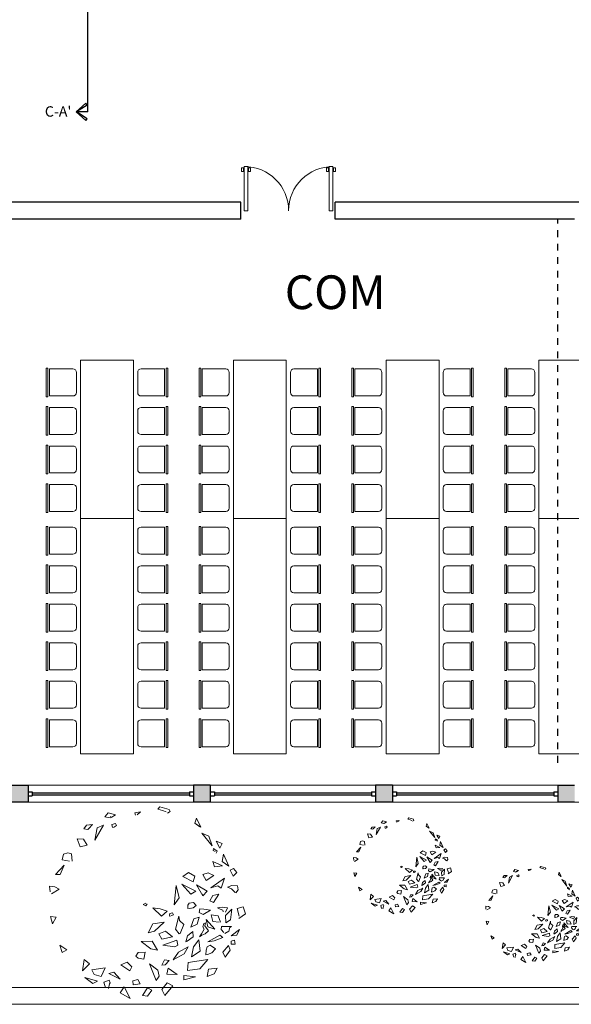
# Model space of a CAD drawing. Extents: x 798 to 1031, y 610 to 792.
# Drawn here: x 841 to 849, y 633 to 648 of the extents above; entities that cross this region are included whole.
import ezdxf

# ---------------------------------------------------------------- set-up
doc = ezdxf.new("R2010")
doc.units = 0
doc.header["$LTSCALE"] = 9
doc.header["$MEASUREMENT"] = 0
doc.linetypes.add('HIDDEN', pattern=[0.375, 0.25, -0.125])
doc.linetypes.add('PHANTOM2', pattern=[31.75, 15.875, -3.175, 3.175, -3.175, 3.175, -3.175])
doc.layers.get('0').update_dxf_attribs({"linetype": 'CONTINUOUS'})
for name, color, linetype, lineweight in [('06', 2, 'CONTINUOUS', 30), ('ACHURADO', 4, 'CONTINUOUS', 0), ('COTAS', 7, 'CONTINUOUS', 0), ('MUEBLES', 6, 'CONTINUOUS', 0), ('MUROS1', 7, 'CONTINUOUS', 30), ('MUROS2', 2, 'CONTINUOUS', 9), ('PUERTA', 2, 'CONTINUOUS', 0)]:
    doc.layers.add(name, color=color, linetype=linetype, lineweight=lineweight)
for name, color, linetype in [('AMPLIACION', 150, 'CONTINUOUS'), ('PROYECCION', 6, 'HIDDEN'), ('TEXTO2', 2, 'CONTINUOUS'), ('VIDRIOS', 1, 'CONTINUOUS')]:
    doc.layers.add(name, color=color, linetype=linetype)
doc.styles.add('SWIS721', font='swissel.ttf')

# ---------------------------------------------------------------- blocks, each defined once
blk = doc.blocks.new('1ARPLN019')
for p, q in [((-0.1843, 0.4544), (-0.1995, 0.4347)), ((-0.1475, 0.4455), (-0.1843, 0.4544)), ((-0.1692, 0.4308), (-0.1475, 0.4455)), ((-0.0234, 0.4594), (-0.0519, 0.4551)), ((-0.0519, 0.4551), (-0.0488, 0.4429)), ((-0.0399, 0.4455), (-0.0234, 0.4594)), ((0.0723, 0.4844), (0.062, 0.4734)), ((0.062, 0.4734), (0.0854, 0.4655)), ((0.1184, 0.4719), (0.0723, 0.4844)), ((0.0854, 0.4655), (0.1032, 0.4598)), ((0.1032, 0.4598), (0.1032, 0.4598)), ((0.1091, 0.4537), (0.1225, 0.4605)), ((0.1225, 0.4605), (0.1184, 0.4719)), ((-0.2903, 0.3943), (-0.3037, 0.375)), ((-0.2611, 0.3964), (-0.2903, 0.3943)), ((-0.2796, 0.3775), (-0.2611, 0.3964)), ((-0.249, 0.3192), (-0.2067, 0.3939)), ((-0.2067, 0.3939), (-0.2387, 0.3803)), ((-0.1995, 0.4347), (-0.1737, 0.4297)), ((-0.1737, 0.4297), (-0.1716, 0.4372)), ((-0.1737, 0.4297), (-0.1737, 0.4297)), ((-0.1472, 0.4015), (-0.1651, 0.3968)), ((-0.1651, 0.3968), (-0.162, 0.3821)), ((-0.1568, 0.3814), (-0.1417, 0.3914)), ((-0.1417, 0.3914), (-0.1472, 0.4015)), ((0.2522, 0.4283), (0.2453, 0.404)), ((0.2453, 0.404), (0.2687, 0.3854)), ((0.2453, 0.404), (0.2742, 0.3839)), ((0.2742, 0.3839), (0.2522, 0.4283)), ((-0.3037, 0.375), (-0.2844, 0.3728)), ((-0.2844, 0.3728), (-0.2796, 0.3775)), ((-0.2387, 0.3803), (-0.249, 0.3192)), ((0.2687, 0.3854), (0.2687, 0.3854)), ((0.2787, 0.3542), (0.3131, 0.3385)), ((0.3303, 0.2909), (0.2787, 0.3542)), ((-0.3223, 0.2866), (-0.3364, 0.3263)), ((-0.3364, 0.3263), (-0.3051, 0.3245)), ((-0.2875, 0.2949), (-0.3223, 0.2866)), ((-0.3051, 0.3245), (-0.2875, 0.2949)), ((0.3131, 0.3385), (0.3303, 0.2909)), ((0.3502, 0.3138), (0.3802, 0.3027)), ((0.3688, 0.2798), (0.3502, 0.3138)), ((0.3802, 0.3027), (0.3688, 0.2798)), ((-0.4045, 0.2509), (-0.411, 0.2226)), ((-0.3835, 0.2573), (-0.4045, 0.2509)), ((-0.3643, 0.2523), (-0.3835, 0.2573)), ((-0.3618, 0.2162), (-0.3643, 0.2523)), ((0.3368, 0.2788), (0.3348, 0.2684)), ((0.3348, 0.2684), (0.3447, 0.2627)), ((0.355, 0.2648), (0.3368, 0.2788)), ((0.3447, 0.2627), (0.3447, 0.2627)), ((0.3492, 0.2548), (0.355, 0.2648)), ((0.3864, 0.2501), (0.3795, 0.2133)), ((0.4118, 0.1911), (0.3864, 0.2501)), ((-0.4018, 0.1951), (-0.443, 0.1496)), ((-0.42, 0.1503), (-0.4018, 0.1951)), ((-0.411, 0.2226), (-0.3739, 0.2151)), ((-0.3739, 0.2151), (-0.3739, 0.2151)), ((0.3808, 0.1922), (0.3341, 0.2144)), ((0.3341, 0.2144), (0.342, 0.1879)), ((0.3795, 0.2133), (0.4118, 0.1911)), ((-0.443, 0.1496), (-0.42, 0.1503)), ((0.2126, 0.1593), (0.1848, 0.1403)), ((0.2439, 0.1421), (0.2126, 0.1593)), ((0.31, 0.1571), (0.2842, 0.1493)), ((0.2842, 0.1493), (0.301, 0.1192)), ((0.3389, 0.145), (0.31, 0.1571)), ((0.342, 0.1879), (0.3808, 0.1922)), ((0.4349, 0.1797), (0.4194, 0.1704)), ((0.4194, 0.1704), (0.4345, 0.1421)), ((0.4345, 0.1421), (0.4524, 0.1596)), ((0.4524, 0.1596), (0.4349, 0.1797)), ((0.2488, 0.067), (0.181, 0.1013)), ((0.181, 0.1013), (0.2254, 0.0527)), ((0.1848, 0.1403), (0.2367, 0.1135)), ((0.2367, 0.1135), (0.2439, 0.1421)), ((0.3052, 0.0666), (0.2522, 0.0988)), ((0.2522, 0.0988), (0.2838, 0.0434)), ((0.301, 0.1192), (0.3389, 0.145)), ((0.3231, 0.0845), (0.3912, 0.1314)), ((0.3912, 0.1314), (0.3753, 0.0824)), ((-0.4465, 0.0892), (-0.473, 0.0917)), ((-0.473, 0.0917), (-0.4709, 0.0631)), ((-0.4709, 0.0631), (-0.4709, 0.0631)), ((-0.463, 0.0545), (-0.4262, 0.0763)), ((-0.4262, 0.0763), (-0.4465, 0.0892)), ((0.1524, 0.0949), (0.1425, -0.001)), ((0.1669, 0.0341), (0.1524, 0.0949)), ((0.2254, 0.0527), (0.2488, 0.067)), ((0.2838, 0.0434), (0.2807, 0.0541)), ((0.2838, 0.0434), (0.3052, 0.0666)), ((0.3585, 0.0931), (0.3231, 0.0845)), ((0.3626, 0.053), (0.3334, 0.0459)), ((0.3368, 0.0119), (0.3626, 0.053)), ((0.3753, 0.0824), (0.3585, 0.0931)), ((0.4266, 0.096), (0.406, 0.0867)), ((0.406, 0.0867), (0.4252, 0.0788)), ((0.4252, 0.0788), (0.4445, 0.0602)), ((0.4552, 0.0938), (0.4266, 0.096)), ((0.4445, 0.0602), (0.4445, 0.0602)), ((0.4479, 0.0584), (0.4586, 0.0738)), ((0.4586, 0.0738), (0.4552, 0.0938)), ((0.0018, 0.0073), (-0.0099, 0.0012)), ((-0.0099, 0.0012), (0.0021, -0.0056)), ((0.0021, -0.0056), (0.009, 0.004)), ((0.1425, -0.001), (0.1669, 0.0341)), ((0.2164, 0.0083), (0.2106, -0.0013)), ((0.2377, 0.0108), (0.2164, 0.0083)), ((0.2505, -0.0042), (0.2377, 0.0108)), ((0.3334, 0.0459), (0.3189, 0.0191)), ((0.3189, 0.0191), (0.3368, 0.0119)), ((0.0375, -0.0156), (0.0792, -0.0564)), ((0.0737, -0.0203), (0.0375, -0.0156)), ((0.1081, -0.0314), (0.0737, -0.0203)), ((0.0792, -0.0564), (0.1081, -0.0314)), ((0.1204, -0.0432), (0.1187, -0.0507)), ((0.1349, -0.0407), (0.1204, -0.0432)), ((0.1394, -0.0493), (0.1349, -0.0407)), ((0.2106, -0.0013), (0.2102, -0.0192)), ((0.2102, -0.0192), (0.2216, -0.0167)), ((0.2205, -0.0185), (0.2371, -0.0146)), ((0.2216, -0.0167), (0.2216, -0.0167)), ((0.2371, -0.0146), (0.2505, -0.0042)), ((0.2697, -0.0199), (0.266, -0.0375)), ((0.266, -0.0375), (0.2852, -0.0485)), ((0.2887, -0.0214), (0.2697, -0.0199)), ((0.2852, -0.0485), (0.322, -0.0271)), ((0.322, -0.0271), (0.2887, -0.0214)), ((0.3791, -0.0117), (0.3568, -0.0156)), ((0.3568, -0.0156), (0.3692, -0.0221)), ((0.3692, -0.0221), (0.3822, -0.0274)), ((0.4053, -0.0146), (0.3791, -0.0117)), ((0.3822, -0.0274), (0.3839, -0.0339)), ((0.3839, -0.0339), (0.385, -0.0342)), ((0.3956, -0.0364), (0.4053, -0.0146)), ((0.4269, -0.021), (0.3967, -0.0536)), ((0.4211, -0.075), (0.4269, -0.021)), ((0.484, -0.0096), (0.4534, -0.0185)), ((0.4534, -0.0185), (0.4634, -0.0568)), ((0.462, -0.0682), (0.4951, -0.0453)), ((0.4951, -0.0453), (0.484, -0.0096)), ((-0.4592, -0.094), (-0.4688, -0.0575)), ((-0.4688, -0.0575), (-0.4413, -0.0607)), ((-0.4413, -0.0607), (-0.4592, -0.094)), ((0.0372, -0.0943), (0.0138, -0.139)), ((0.0929, -0.0857), (0.0372, -0.0943)), ((0.0454, -0.1312), (0.0929, -0.0857)), ((0.1187, -0.0507), (0.1215, -0.0575)), ((0.1266, -0.055), (0.1394, -0.0493)), ((0.1658, -0.0571), (0.1483, -0.1212)), ((0.1689, -0.0782), (0.1658, -0.0571)), ((0.1899, -0.0983), (0.1689, -0.0782)), ((0.2398, -0.0689), (0.225, -0.1104)), ((0.225, -0.1104), (0.2567, -0.0961)), ((0.2653, -0.0621), (0.2398, -0.0689)), ((0.2567, -0.0961), (0.2653, -0.0621)), ((0.2883, -0.0933), (0.2845, -0.1097)), ((0.2973, -0.0897), (0.2883, -0.0933)), ((0.2942, -0.1036), (0.2973, -0.0897)), ((0.3096, -0.1086), (0.3007, -0.0722)), ((0.3007, -0.0722), (0.3427, -0.1204)), ((0.3599, -0.055), (0.3251, -0.0493)), ((0.3251, -0.0493), (0.3337, -0.0822)), ((0.3337, -0.0822), (0.3654, -0.0861)), ((0.3719, -0.0857), (0.3599, -0.055)), ((0.3654, -0.0861), (0.3654, -0.0861)), ((0.3967, -0.0536), (0.398, -0.0886)), ((0.398, -0.0886), (0.4211, -0.075)), ((0.4634, -0.0568), (0.4634, -0.0568)), ((0.0138, -0.139), (0.0454, -0.1312)), ((0.1001, -0.1301), (0.0675, -0.1433)), ((0.0675, -0.1433), (0.0812, -0.1709)), ((0.1335, -0.1591), (0.1001, -0.1301)), ((0.1483, -0.1212), (0.1676, -0.1437)), ((0.1676, -0.1437), (0.1717, -0.1426)), ((0.1717, -0.1426), (0.1899, -0.0983)), ((0.2343, -0.133), (0.2082, -0.1541)), ((0.2364, -0.1591), (0.2343, -0.133)), ((0.2783, -0.143), (0.268, -0.1587)), ((0.2911, -0.1204), (0.2783, -0.143)), ((0.2797, -0.1498), (0.2948, -0.143)), ((0.2845, -0.1097), (0.2911, -0.1204)), ((0.3117, -0.1297), (0.2942, -0.1036)), ((0.2948, -0.143), (0.3117, -0.1297)), ((0.3427, -0.1204), (0.3096, -0.1086)), ((0.3427, -0.1204), (0.3427, -0.1204)), ((0.3427, -0.1204), (0.3427, -0.1204)), ((0.3767, -0.1076), (0.374, -0.1229)), ((0.374, -0.1229), (0.3877, -0.138)), ((0.3767, -0.1076), (0.3788, -0.1061)), ((0.4263, -0.1076), (0.3767, -0.1076)), ((0.3877, -0.138), (0.3877, -0.138)), ((0.3932, -0.1426), (0.4122, -0.1308)), ((0.4122, -0.1308), (0.418, -0.1133)), ((0.418, -0.1133), (0.4263, -0.1076)), ((0.4655, -0.1219), (0.4242, -0.153)), ((0.4524, -0.1505), (0.4655, -0.1219)), ((0.0341, -0.1809), (-0.0206, -0.1816)), ((-0.0206, -0.1816), (0.0265, -0.2185)), ((0.0602, -0.2253), (0.0341, -0.1809)), ((0.0812, -0.1709), (0.1335, -0.1591)), ((0.1562, -0.1752), (0.0857, -0.1991)), ((0.161, -0.1999), (0.1562, -0.1752)), ((0.2082, -0.1541), (0.2002, -0.1827)), ((0.2002, -0.1827), (0.2068, -0.1802)), ((0.2068, -0.1802), (0.2364, -0.1591)), ((0.2642, -0.173), (0.2374, -0.2088)), ((0.2701, -0.2299), (0.2642, -0.173)), ((0.268, -0.1587), (0.2797, -0.1498)), ((0.3681, -0.1498), (0.3096, -0.1841)), ((0.3096, -0.1841), (0.3399, -0.1788)), ((0.3399, -0.1788), (0.3822, -0.1612)), ((0.3822, -0.1612), (0.3681, -0.1498)), ((0.4235, -0.1805), (0.441, -0.1759)), ((0.4235, -0.1941), (0.4235, -0.1805)), ((0.4435, -0.1956), (0.4235, -0.1941)), ((0.4242, -0.153), (0.4524, -0.1505)), ((0.441, -0.1759), (0.4435, -0.1956)), ((-0.3883, -0.2227), (-0.4231, -0.2006)), ((-0.4231, -0.2006), (-0.4104, -0.2356)), ((-0.4104, -0.2356), (-0.3883, -0.2227)), ((-0.0361, -0.2363), (-0.0471, -0.2542)), ((0, -0.2338), (-0.0361, -0.2363)), ((-0.0075, -0.2689), (0, -0.2338)), ((0.0265, -0.2185), (0.0602, -0.2253)), ((0.0857, -0.1991), (0.1459, -0.2077)), ((0.1634, -0.2338), (0.138, -0.2718)), ((0.138, -0.2718), (0.192, -0.2428)), ((0.1459, -0.2077), (0.161, -0.1999)), ((0.2113, -0.2088), (0.1634, -0.2338)), ((0.192, -0.2428), (0.2113, -0.2088)), ((0.2374, -0.2088), (0.2274, -0.2582)), ((0.2274, -0.2582), (0.2701, -0.2299)), ((0.301, -0.2249), (0.2983, -0.2485)), ((0.3048, -0.2084), (0.301, -0.2249)), ((0.3203, -0.2002), (0.3048, -0.2084)), ((0.3069, -0.2453), (0.3289, -0.2374)), ((0.3461, -0.2174), (0.3203, -0.2002)), ((0.3289, -0.2374), (0.3461, -0.2174)), ((0.4104, -0.2009), (0.3822, -0.2346)), ((0.3822, -0.2346), (0.3946, -0.2599)), ((0.3946, -0.2599), (0.4194, -0.2242)), ((0.4194, -0.2242), (0.4104, -0.2009)), ((-0.3016, -0.2707), (-0.3106, -0.3265)), ((-0.3106, -0.3265), (-0.2758, -0.2914)), ((-0.2758, -0.2914), (-0.3016, -0.2707)), ((-0.0891, -0.2836), (-0.121, -0.2979)), ((-0.066, -0.3068), (-0.0891, -0.2836)), ((-0.0471, -0.2542), (-0.0354, -0.2642)), ((-0.0354, -0.2642), (-0.0354, -0.2642)), ((-0.0354, -0.2642), (-0.0354, -0.2642)), ((-0.0354, -0.2642), (-0.0075, -0.2689)), ((0.094, -0.2718), (0.0809, -0.2989)), ((0.1173, -0.276), (0.094, -0.2718)), ((0.0974, -0.2968), (0.1173, -0.276)), ((0.2113, -0.2857), (0.2088, -0.3251)), ((0.3086, -0.2707), (0.2113, -0.2857)), ((0.269, -0.3168), (0.3086, -0.2707)), ((0.2983, -0.2485), (0.3069, -0.2453)), ((-0.1988, -0.3125), (-0.2638, -0.3215)), ((-0.2638, -0.3215), (-0.2528, -0.3451)), ((-0.2174, -0.3551), (-0.1988, -0.3125)), ((-0.1806, -0.3397), (-0.1551, -0.3336)), ((-0.1235, -0.3673), (-0.1806, -0.3397)), ((-0.1551, -0.3336), (-0.1235, -0.3673)), ((-0.121, -0.2979), (-0.0767, -0.3268)), ((-0.0767, -0.3268), (-0.066, -0.3068)), ((0.0534, -0.3741), (0.0203, -0.2925)), ((0.0203, -0.2925), (0.062, -0.3243)), ((0.062, -0.3243), (0.0685, -0.3526)), ((0.0809, -0.2989), (0.0974, -0.2968)), ((0.106, -0.3437), (0.1129, -0.3129)), ((0.1129, -0.3129), (0.1569, -0.3447)), ((0.2088, -0.3251), (0.269, -0.3168)), ((0.312, -0.319), (0.3048, -0.3547)), ((0.3547, -0.3143), (0.312, -0.319)), ((0.3403, -0.3412), (0.3547, -0.3143)), ((-0.2356, -0.3784), (-0.2986, -0.359)), ((-0.2986, -0.359), (-0.259, -0.3898)), ((-0.259, -0.3898), (-0.2356, -0.3784)), ((-0.2528, -0.3451), (-0.2174, -0.3551)), ((-0.205, -0.3826), (-0.1792, -0.3723)), ((-0.196, -0.4109), (-0.205, -0.3826)), ((-0.1792, -0.3723), (-0.174, -0.3859)), ((-0.174, -0.3859), (-0.1775, -0.3909)), ((-0.0375, -0.3691), (-0.0622, -0.3762)), ((-0.0622, -0.3762), (-0.0602, -0.3962)), ((-0.0251, -0.3905), (-0.0375, -0.3691)), ((0.0685, -0.3526), (0.0534, -0.3741)), ((0.0809, -0.4188), (0.1077, -0.3859)), ((0.1569, -0.3447), (0.106, -0.3437)), ((0.1077, -0.3859), (0.1352, -0.4005)), ((0.2481, -0.3569), (0.1896, -0.3497)), ((0.1896, -0.3497), (0.1899, -0.3708)), ((0.1899, -0.3708), (0.2481, -0.3569)), ((0.3048, -0.3547), (0.3403, -0.3412)), ((-0.1775, -0.3909), (-0.1826, -0.4145)), ((-0.1826, -0.4145), (-0.1826, -0.4145)), ((-0.1248, -0.4349), (-0.1052, -0.4059)), ((-0.075, -0.4642), (-0.1248, -0.4349)), ((-0.1052, -0.4059), (-0.075, -0.4642)), ((-0.0602, -0.3962), (-0.0251, -0.3905)), ((0.0114, -0.4113), (-0.0144, -0.4492)), ((0.0317, -0.4227), (0.0114, -0.4113)), ((0.0114, -0.4517), (0.0317, -0.4227)), ((0.0957, -0.4492), (0.0809, -0.4188)), ((0.1352, -0.4005), (0.0957, -0.4492)), ((-0.0144, -0.4492), (0.0114, -0.4517))]:
    blk.add_line(p, q)

msp = doc.modelspace()

# ---------------------------------------------------------------- hatches: boundary and pattern name
at = {"layer": 'AMPLIACION'}
h = msp.add_hatch(color=9, dxfattribs=at)
h.paths.add_polyline_path([(838.6293, 639.9657), (838.3793, 639.9657), (838.3793, 636.4657), (838.6293, 636.4657)])
h.paths.add_polyline_path([(841.3293, 636.7157), (841.0793, 636.7157), (841.0793, 636.4657), (841.3293, 636.4657)])
h.paths.add_polyline_path([(843.7793, 636.7157), (843.7793, 636.4657), (844.0293, 636.4657), (844.0293, 636.7157)])
h.paths.add_polyline_path([(846.4793, 636.4657), (846.7293, 636.4657), (846.7293, 636.7157), (846.4793, 636.7157)])
h.paths.add_polyline_path([(852.1293, 636.4657), (852.1293, 636.7157), (851.8793, 636.7157), (851.8793, 636.4657)])
h.paths.add_polyline_path([(854.5793, 636.7157), (854.5793, 636.4657), (854.8293, 636.4657), (854.8293, 636.7157)])
msp.add_hatch(color=9, dxfattribs=at).paths.add_polyline_path([(849.1793, 636.7157), (849.1793, 636.4657), (849.4293, 636.4657), (849.4293, 636.7157)])

# ---------------------------------------------------------------- linework, layer by layer
at = {"layer": '06', "ltscale": 0.05}
for p, q in [((842.2159, 646.7071), (842.2159, 670.6043)), ((842.0418, 646.7071), (842.1857, 646.8354)), ((842.2029, 646.8085), (842.0438, 646.7071)), ((842.2029, 646.8085), (842.1857, 646.8354)), ((842.2159, 646.7071), (842.0418, 646.7071)), ((842.0418, 646.7071), (842.1857, 646.5787)), ((842.2029, 646.6056), (842.0438, 646.7071)), ((842.1857, 646.5787), (842.2029, 646.6056))]:
    msp.add_line(p, q, dxfattribs=at)
at = {"layer": 'MUEBLES', "color": 9}
for p, q in [((841.6435, 642.4927), (841.6435, 642.8927)), ((841.6435, 642.8927), (841.9935, 642.8927)), ((841.6435, 642.8927), (841.9935, 642.8927)), ((841.6435, 642.4927), (841.6435, 642.8927)), ((842.0435, 642.5427), (842.0435, 642.8427)), ((842.0435, 642.5427), (842.0435, 642.8427)), ((842.9526, 642.5427), (842.9526, 642.8427)), ((842.9526, 642.5427), (842.9526, 642.8427)), ((843.3526, 642.8927), (843.0026, 642.8927)), ((843.3526, 642.8927), (843.0026, 642.8927)), ((843.3526, 642.4927), (843.3526, 642.8927)), ((843.3526, 642.4927), (843.3526, 642.8927)), ((843.9081, 642.8927), (844.2581, 642.8927)), ((843.9081, 642.8927), (844.2581, 642.8927)), ((843.9081, 642.4927), (843.9081, 642.8927)), ((843.9081, 642.4927), (843.9081, 642.8927)), ((844.3081, 642.5427), (844.3081, 642.8427)), ((844.3081, 642.5427), (844.3081, 642.8427)), ((845.2172, 642.5427), (845.2172, 642.8427)), ((845.2172, 642.5427), (845.2172, 642.8427)), ((845.6172, 642.8927), (845.2672, 642.8927)), ((845.6172, 642.8927), (845.2672, 642.8927)), ((845.6172, 642.4927), (845.6172, 642.8927)), ((845.6172, 642.4927), (845.6172, 642.8927)), ((846.1727, 642.8927), (846.5227, 642.8927)), ((846.1727, 642.8927), (846.5227, 642.8927)), ((846.1727, 642.4927), (846.1727, 642.8927)), ((846.1727, 642.4927), (846.1727, 642.8927)), ((846.5727, 642.5427), (846.5727, 642.8427)), ((846.5727, 642.5427), (846.5727, 642.8427)), ((847.4818, 642.5427), (847.4818, 642.8427)), ((847.4818, 642.5427), (847.4818, 642.8427)), ((847.8818, 642.8927), (847.5318, 642.8927)), ((847.8818, 642.8927), (847.5318, 642.8927)), ((847.8818, 642.4927), (847.8818, 642.8927)), ((847.8818, 642.4927), (847.8818, 642.8927)), ((848.4373, 642.4927), (848.4373, 642.8927)), ((848.4373, 642.4927), (848.4373, 642.8927)), ((848.4373, 642.8927), (848.7873, 642.8927)), ((848.4373, 642.8927), (848.7873, 642.8927)), ((848.8373, 642.5427), (848.8373, 642.8427)), ((848.8373, 642.5427), (848.8373, 642.8427)), ((841.6435, 642.4927), (841.9935, 642.4927)), ((841.6435, 642.4927), (841.9935, 642.4927)), ((843.3526, 642.4927), (843.0026, 642.4927)), ((843.3526, 642.4927), (843.0026, 642.4927)), ((843.9081, 642.4927), (844.2581, 642.4927)), ((843.9081, 642.4927), (844.2581, 642.4927)), ((845.6172, 642.4927), (845.2672, 642.4927)), ((845.6172, 642.4927), (845.2672, 642.4927)), ((846.1727, 642.4927), (846.5227, 642.4927)), ((846.1727, 642.4927), (846.5227, 642.4927)), ((847.8818, 642.4927), (847.5318, 642.4927)), ((847.8818, 642.4927), (847.5318, 642.4927)), ((848.4373, 642.4927), (848.7873, 642.4927)), ((848.4373, 642.4927), (848.7873, 642.4927)), ((841.6435, 642.3213), (841.9935, 642.3213)), ((841.6435, 641.9213), (841.6435, 642.3213)), ((841.6435, 641.9213), (841.6435, 642.3213)), ((841.6435, 642.3213), (841.9935, 642.3213)), ((842.0435, 641.9713), (842.0435, 642.2713)), ((842.0435, 641.9713), (842.0435, 642.2713)), ((842.9526, 641.9713), (842.9526, 642.2713)), ((842.9526, 641.9713), (842.9526, 642.2713)), ((843.3526, 642.3213), (843.0026, 642.3213)), ((843.3526, 642.3213), (843.0026, 642.3213)), ((843.3526, 641.9213), (843.3526, 642.3213)), ((843.3526, 641.9213), (843.3526, 642.3213)), ((843.9081, 642.3213), (844.2581, 642.3213)), ((843.9081, 642.3213), (844.2581, 642.3213)), ((843.9081, 641.9213), (843.9081, 642.3213)), ((843.9081, 641.9213), (843.9081, 642.3213)), ((844.3081, 641.9713), (844.3081, 642.2713)), ((844.3081, 641.9713), (844.3081, 642.2713)), ((845.2172, 641.9713), (845.2172, 642.2713)), ((845.2172, 641.9713), (845.2172, 642.2713)), ((845.6172, 642.3213), (845.2672, 642.3213)), ((845.6172, 642.3213), (845.2672, 642.3213)), ((845.6172, 641.9213), (845.6172, 642.3213)), ((845.6172, 641.9213), (845.6172, 642.3213)), ((846.1727, 642.3213), (846.5227, 642.3213)), ((846.1727, 642.3213), (846.5227, 642.3213)), ((846.1727, 641.9213), (846.1727, 642.3213)), ((846.1727, 641.9213), (846.1727, 642.3213)), ((846.5727, 641.9713), (846.5727, 642.2713)), ((846.5727, 641.9713), (846.5727, 642.2713)), ((847.4818, 641.9713), (847.4818, 642.2713)), ((847.4818, 641.9713), (847.4818, 642.2713)), ((847.8818, 642.3213), (847.5318, 642.3213)), ((847.8818, 642.3213), (847.5318, 642.3213)), ((847.8818, 641.9213), (847.8818, 642.3213)), ((847.8818, 641.9213), (847.8818, 642.3213)), ((848.4373, 641.9213), (848.4373, 642.3213)), ((848.4373, 641.9213), (848.4373, 642.3213)), ((848.4373, 642.3213), (848.7873, 642.3213)), ((848.4373, 642.3213), (848.7873, 642.3213)), ((848.8373, 641.9713), (848.8373, 642.2713)), ((848.8373, 641.9713), (848.8373, 642.2713)), ((841.6435, 641.9213), (841.9935, 641.9213)), ((841.6435, 641.9213), (841.9935, 641.9213)), ((843.3526, 641.9213), (843.0026, 641.9213)), ((843.3526, 641.9213), (843.0026, 641.9213)), ((843.9081, 641.9213), (844.2581, 641.9213)), ((843.9081, 641.9213), (844.2581, 641.9213)), ((845.6172, 641.9213), (845.2672, 641.9213)), ((845.6172, 641.9213), (845.2672, 641.9213)), ((846.1727, 641.9213), (846.5227, 641.9213)), ((846.1727, 641.9213), (846.5227, 641.9213)), ((847.8818, 641.9213), (847.5318, 641.9213)), ((847.8818, 641.9213), (847.5318, 641.9213)), ((848.4373, 641.9213), (848.7873, 641.9213)), ((848.4373, 641.9213), (848.7873, 641.9213)), ((841.6435, 641.75), (841.9935, 641.75)), ((841.6435, 641.35), (841.6435, 641.75)), ((842.0435, 641.4), (842.0435, 641.7)), ((842.9526, 641.4), (842.9526, 641.7)), ((843.3526, 641.75), (843.0026, 641.75)), ((843.3526, 641.35), (843.3526, 641.75)), ((843.9081, 641.35), (843.9081, 641.75)), ((843.9081, 641.75), (844.2581, 641.75)), ((844.3081, 641.4), (844.3081, 641.7)), ((845.2172, 641.4), (845.2172, 641.7)), ((845.6172, 641.75), (845.2672, 641.75)), ((845.6172, 641.35), (845.6172, 641.75)), ((846.1727, 641.75), (846.5227, 641.75)), ((846.1727, 641.35), (846.1727, 641.75)), ((846.5727, 641.4), (846.5727, 641.7)), ((847.4818, 641.4), (847.4818, 641.7)), ((847.8818, 641.75), (847.5318, 641.75)), ((847.8818, 641.35), (847.8818, 641.75)), ((848.4373, 641.35), (848.4373, 641.75)), ((848.4373, 641.75), (848.7873, 641.75)), ((848.8373, 641.4), (848.8373, 641.7)), ((841.6435, 641.35), (841.9935, 641.35)), ((843.3526, 641.35), (843.0026, 641.35)), ((843.9081, 641.35), (844.2581, 641.35)), ((845.6172, 641.35), (845.2672, 641.35)), ((846.1727, 641.35), (846.5227, 641.35)), ((847.8818, 641.35), (847.5318, 641.35)), ((848.4373, 641.35), (848.7873, 641.35)), ((841.6435, 640.7786), (841.6435, 641.1786)), ((841.6435, 641.1786), (841.9935, 641.1786)), ((842.0435, 640.8286), (842.0435, 641.1286)), ((842.9526, 640.8286), (842.9526, 641.1286)), ((843.3526, 641.1786), (843.0026, 641.1786)), ((843.3526, 640.7786), (843.3526, 641.1786)), ((843.9081, 641.1786), (844.2581, 641.1786)), ((843.9081, 640.7786), (843.9081, 641.1786)), ((844.3081, 640.8286), (844.3081, 641.1286)), ((845.2172, 640.8286), (845.2172, 641.1286)), ((845.6172, 641.1786), (845.2672, 641.1786)), ((845.6172, 640.7786), (845.6172, 641.1786)), ((846.1727, 641.1786), (846.5227, 641.1786)), ((846.1727, 640.7786), (846.1727, 641.1786)), ((846.5727, 640.8286), (846.5727, 641.1286)), ((847.4818, 640.8286), (847.4818, 641.1286)), ((847.8818, 641.1786), (847.5318, 641.1786)), ((847.8818, 640.7786), (847.8818, 641.1786)), ((848.4373, 640.7786), (848.4373, 641.1786)), ((848.4373, 641.1786), (848.7873, 641.1786)), ((848.8373, 640.8286), (848.8373, 641.1286)), ((841.6435, 640.7786), (841.9935, 640.7786)), ((843.3526, 640.7786), (843.0026, 640.7786)), ((843.9081, 640.7786), (844.2581, 640.7786)), ((845.6172, 640.7786), (845.2672, 640.7786)), ((846.1727, 640.7786), (846.5227, 640.7786)), ((847.8818, 640.7786), (847.5318, 640.7786)), ((848.4373, 640.7786), (848.7873, 640.7786)), ((841.6435, 640.5442), (841.9935, 640.5442)), ((841.6435, 640.1442), (841.6435, 640.5442)), ((843.3526, 640.5442), (843.0026, 640.5442)), ((843.3526, 640.1442), (843.3526, 640.5442)), ((843.9081, 640.5442), (844.2581, 640.5442)), ((843.9081, 640.1442), (843.9081, 640.5442)), ((845.6172, 640.5442), (845.2672, 640.5442)), ((845.6172, 640.1442), (845.6172, 640.5442)), ((846.1727, 640.5442), (846.5227, 640.5442)), ((846.1727, 640.1442), (846.1727, 640.5442)), ((847.8818, 640.5442), (847.5318, 640.5442)), ((847.8818, 640.1442), (847.8818, 640.5442)), ((848.4373, 640.1442), (848.4373, 640.5442)), ((848.4373, 640.5442), (848.7873, 640.5442)), ((842.0435, 640.1942), (842.0435, 640.4942)), ((842.9526, 640.1942), (842.9526, 640.4942)), ((844.3081, 640.1942), (844.3081, 640.4942)), ((845.2172, 640.1942), (845.2172, 640.4942)), ((846.5727, 640.1942), (846.5727, 640.4942)), ((847.4818, 640.1942), (847.4818, 640.4942)), ((848.8373, 640.1942), (848.8373, 640.4942)), ((841.6435, 640.1442), (841.9935, 640.1442)), ((843.3526, 640.1442), (843.0026, 640.1442)), ((843.9081, 640.1442), (844.2581, 640.1442)), ((845.6172, 640.1442), (845.2672, 640.1442)), ((846.1727, 640.1442), (846.5227, 640.1442)), ((847.8818, 640.1442), (847.5318, 640.1442)), ((848.4373, 640.1442), (848.7873, 640.1442)), ((841.6435, 639.9728), (841.9935, 639.9728)), ((841.6435, 639.5728), (841.6435, 639.9728)), ((842.0435, 639.6228), (842.0435, 639.9228)), ((842.9526, 639.6228), (842.9526, 639.9228)), ((843.3526, 639.9728), (843.0026, 639.9728)), ((843.3526, 639.5728), (843.3526, 639.9728)), ((843.9081, 639.9728), (844.2581, 639.9728)), ((843.9081, 639.5728), (843.9081, 639.9728)), ((844.3081, 639.6228), (844.3081, 639.9228)), ((845.2172, 639.6228), (845.2172, 639.9228)), ((845.6172, 639.9728), (845.2672, 639.9728)), ((845.6172, 639.5728), (845.6172, 639.9728)), ((846.1727, 639.9728), (846.5227, 639.9728)), ((846.1727, 639.5728), (846.1727, 639.9728)), ((846.5727, 639.6228), (846.5727, 639.9228)), ((847.4818, 639.6228), (847.4818, 639.9228)), ((847.8818, 639.9728), (847.5318, 639.9728)), ((847.8818, 639.5728), (847.8818, 639.9728)), ((848.4373, 639.5728), (848.4373, 639.9728)), ((848.4373, 639.9728), (848.7873, 639.9728)), ((848.8373, 639.6228), (848.8373, 639.9228)), ((841.6435, 639.5728), (841.9935, 639.5728)), ((843.3526, 639.5728), (843.0026, 639.5728)), ((843.9081, 639.5728), (844.2581, 639.5728)), ((845.6172, 639.5728), (845.2672, 639.5728)), ((846.1727, 639.5728), (846.5227, 639.5728)), ((847.8818, 639.5728), (847.5318, 639.5728)), ((848.4373, 639.5728), (848.7873, 639.5728)), ((841.6435, 639.0014), (841.6435, 639.4014)), ((841.6435, 639.4014), (841.9935, 639.4014)), ((842.0435, 639.0514), (842.0435, 639.3514)), ((842.9526, 639.0514), (842.9526, 639.3514)), ((843.3526, 639.4014), (843.0026, 639.4014)), ((843.3526, 639.0014), (843.3526, 639.4014)), ((843.9081, 639.4014), (844.2581, 639.4014)), ((843.9081, 639.0014), (843.9081, 639.4014)), ((844.3081, 639.0514), (844.3081, 639.3514)), ((845.2172, 639.0514), (845.2172, 639.3514)), ((845.6172, 639.4014), (845.2672, 639.4014)), ((845.6172, 639.0014), (845.6172, 639.4014)), ((846.1727, 639.4014), (846.5227, 639.4014)), ((846.1727, 639.0014), (846.1727, 639.4014)), ((846.5727, 639.0514), (846.5727, 639.3514)), ((847.4818, 639.0514), (847.4818, 639.3514)), ((847.8818, 639.4014), (847.5318, 639.4014)), ((847.8818, 639.0014), (847.8818, 639.4014)), ((848.4373, 639.0014), (848.4373, 639.4014)), ((848.4373, 639.4014), (848.7873, 639.4014)), ((848.8373, 639.0514), (848.8373, 639.3514)), ((841.6435, 639.0014), (841.9935, 639.0014)), ((843.3526, 639.0014), (843.0026, 639.0014)), ((843.9081, 639.0014), (844.2581, 639.0014)), ((845.6172, 639.0014), (845.2672, 639.0014)), ((846.1727, 639.0014), (846.5227, 639.0014)), ((847.8818, 639.0014), (847.5318, 639.0014)), ((848.4373, 639.0014), (848.7873, 639.0014)), ((841.6435, 638.43), (841.6435, 638.83)), ((841.6435, 638.83), (841.9935, 638.83)), ((842.0435, 638.48), (842.0435, 638.78)), ((842.9526, 638.48), (842.9526, 638.78)), ((843.3526, 638.83), (843.0026, 638.83)), ((843.3526, 638.43), (843.3526, 638.83)), ((843.9081, 638.83), (844.2581, 638.83)), ((843.9081, 638.43), (843.9081, 638.83)), ((844.3081, 638.48), (844.3081, 638.78)), ((845.2172, 638.48), (845.2172, 638.78)), ((845.6172, 638.83), (845.2672, 638.83)), ((845.6172, 638.43), (845.6172, 638.83)), ((846.1727, 638.83), (846.5227, 638.83)), ((846.1727, 638.43), (846.1727, 638.83)), ((846.5727, 638.48), (846.5727, 638.78)), ((847.4818, 638.48), (847.4818, 638.78)), ((847.8818, 638.83), (847.5318, 638.83)), ((847.8818, 638.43), (847.8818, 638.83)), ((848.4373, 638.43), (848.4373, 638.83)), ((848.4373, 638.83), (848.7873, 638.83)), ((848.8373, 638.48), (848.8373, 638.78)), ((841.6435, 638.43), (841.9935, 638.43)), ((843.3526, 638.43), (843.0026, 638.43)), ((843.9081, 638.43), (844.2581, 638.43)), ((845.6172, 638.43), (845.2672, 638.43)), ((846.1727, 638.43), (846.5227, 638.43)), ((847.8818, 638.43), (847.5318, 638.43)), ((848.4373, 638.43), (848.7873, 638.43)), ((841.6435, 638.2586), (841.9935, 638.2586)), ((841.6435, 637.8586), (841.6435, 638.2586)), ((842.0435, 637.9086), (842.0435, 638.2086)), ((842.9526, 637.9086), (842.9526, 638.2086)), ((843.3526, 638.2586), (843.0026, 638.2586)), ((843.3526, 637.8586), (843.3526, 638.2586)), ((843.9081, 637.8586), (843.9081, 638.2586)), ((843.9081, 638.2586), (844.2581, 638.2586)), ((844.3081, 637.9086), (844.3081, 638.2086)), ((845.2172, 637.9086), (845.2172, 638.2086)), ((845.6172, 638.2586), (845.2672, 638.2586)), ((845.6172, 637.8586), (845.6172, 638.2586)), ((846.1727, 638.2586), (846.5227, 638.2586)), ((846.1727, 637.8586), (846.1727, 638.2586)), ((846.5727, 637.9086), (846.5727, 638.2086)), ((847.4818, 637.9086), (847.4818, 638.2086)), ((847.8818, 638.2586), (847.5318, 638.2586)), ((847.8818, 637.8586), (847.8818, 638.2586)), ((848.4373, 637.8586), (848.4373, 638.2586)), ((848.4373, 638.2586), (848.7873, 638.2586)), ((848.8373, 637.9086), (848.8373, 638.2086)), ((841.6435, 637.8586), (841.9935, 637.8586)), ((843.3526, 637.8586), (843.0026, 637.8586)), ((843.9081, 637.8586), (844.2581, 637.8586)), ((845.6172, 637.8586), (845.2672, 637.8586)), ((846.1727, 637.8586), (846.5227, 637.8586)), ((847.8818, 637.8586), (847.5318, 637.8586)), ((848.4373, 637.8586), (848.7873, 637.8586)), ((841.6435, 637.2873), (841.6435, 637.6873)), ((841.6435, 637.6873), (841.9935, 637.6873)), ((842.0435, 637.3373), (842.0435, 637.6373)), ((842.9526, 637.3373), (842.9526, 637.6373)), ((843.3526, 637.6873), (843.0026, 637.6873)), ((843.3526, 637.2873), (843.3526, 637.6873)), ((843.9081, 637.6873), (844.2581, 637.6873)), ((843.9081, 637.2873), (843.9081, 637.6873)), ((844.3081, 637.3373), (844.3081, 637.6373)), ((845.2172, 637.3373), (845.2172, 637.6373)), ((845.6172, 637.6873), (845.2672, 637.6873)), ((845.6172, 637.2873), (845.6172, 637.6873)), ((846.1727, 637.6873), (846.5227, 637.6873)), ((846.1727, 637.2873), (846.1727, 637.6873)), ((846.5727, 637.3373), (846.5727, 637.6373)), ((847.4818, 637.3373), (847.4818, 637.6373)), ((847.8818, 637.6873), (847.5318, 637.6873)), ((847.8818, 637.2873), (847.8818, 637.6873)), ((848.4373, 637.2873), (848.4373, 637.6873)), ((848.4373, 637.6873), (848.7873, 637.6873)), ((848.8373, 637.3373), (848.8373, 637.6373)), ((841.6435, 637.2873), (841.9935, 637.2873)), ((843.3526, 637.2873), (843.0026, 637.2873)), ((843.9081, 637.2873), (844.2581, 637.2873)), ((845.6172, 637.2873), (845.2672, 637.2873)), ((846.1727, 637.2873), (846.5227, 637.2873)), ((847.8818, 637.2873), (847.5318, 637.2873)), ((848.4373, 637.2873), (848.7873, 637.2873))]:
    msp.add_line(p, q, dxfattribs=at)
for points in [[(842.1065, 640.6746), (842.1065, 643.0232), (842.8896, 643.0232), (842.8896, 640.6746)], [(844.3711, 640.6746), (844.3711, 643.0232), (845.1542, 643.0232), (845.1542, 640.6746)], [(846.6357, 640.6746), (846.6357, 643.0232), (847.4188, 643.0232), (847.4188, 640.6746)], [(848.9004, 640.6746), (848.9004, 643.0232), (849.6834, 643.0232), (849.6834, 640.6746)], [(841.5983, 642.4799), (841.6234, 642.4799), (841.6234, 642.9053), (841.5983, 642.9053)], [(841.5983, 642.4799), (841.6234, 642.4799), (841.6234, 642.9053), (841.5983, 642.9053)], [(843.3978, 642.4799), (843.3727, 642.4799), (843.3727, 642.9053), (843.3978, 642.9053)], [(843.3978, 642.4799), (843.3727, 642.4799), (843.3727, 642.9053), (843.3978, 642.9053)], [(843.8629, 642.4799), (843.888, 642.4799), (843.888, 642.9053), (843.8629, 642.9053)], [(843.8629, 642.4799), (843.888, 642.4799), (843.888, 642.9053), (843.8629, 642.9053)], [(845.6624, 642.4799), (845.6374, 642.4799), (845.6374, 642.9053), (845.6624, 642.9053)], [(845.6624, 642.4799), (845.6374, 642.4799), (845.6374, 642.9053), (845.6624, 642.9053)], [(846.1275, 642.4799), (846.1526, 642.4799), (846.1526, 642.9053), (846.1275, 642.9053)], [(846.1275, 642.4799), (846.1526, 642.4799), (846.1526, 642.9053), (846.1275, 642.9053)], [(847.927, 642.4799), (847.902, 642.4799), (847.902, 642.9053), (847.927, 642.9053)], [(847.927, 642.4799), (847.902, 642.4799), (847.902, 642.9053), (847.927, 642.9053)], [(848.3922, 642.4799), (848.4172, 642.4799), (848.4172, 642.9053), (848.3922, 642.9053)], [(848.3922, 642.4799), (848.4172, 642.4799), (848.4172, 642.9053), (848.3922, 642.9053)], [(841.5983, 641.9085), (841.6234, 641.9085), (841.6234, 642.3339), (841.5983, 642.3339)], [(841.5983, 641.9085), (841.6234, 641.9085), (841.6234, 642.3339), (841.5983, 642.3339)], [(843.3978, 641.9085), (843.3727, 641.9085), (843.3727, 642.3339), (843.3978, 642.3339)], [(843.3978, 641.9085), (843.3727, 641.9085), (843.3727, 642.3339), (843.3978, 642.3339)], [(843.8629, 641.9085), (843.888, 641.9085), (843.888, 642.3339), (843.8629, 642.3339)], [(843.8629, 641.9085), (843.888, 641.9085), (843.888, 642.3339), (843.8629, 642.3339)], [(845.6624, 641.9085), (845.6374, 641.9085), (845.6374, 642.3339), (845.6624, 642.3339)], [(845.6624, 641.9085), (845.6374, 641.9085), (845.6374, 642.3339), (845.6624, 642.3339)], [(846.1275, 641.9085), (846.1526, 641.9085), (846.1526, 642.3339), (846.1275, 642.3339)], [(846.1275, 641.9085), (846.1526, 641.9085), (846.1526, 642.3339), (846.1275, 642.3339)], [(847.927, 641.9085), (847.902, 641.9085), (847.902, 642.3339), (847.927, 642.3339)], [(847.927, 641.9085), (847.902, 641.9085), (847.902, 642.3339), (847.927, 642.3339)], [(848.3922, 641.9085), (848.4172, 641.9085), (848.4172, 642.3339), (848.3922, 642.3339)], [(848.3922, 641.9085), (848.4172, 641.9085), (848.4172, 642.3339), (848.3922, 642.3339)], [(841.5983, 641.3371), (841.6234, 641.3371), (841.6234, 641.7625), (841.5983, 641.7625)], [(843.3978, 641.3371), (843.3727, 641.3371), (843.3727, 641.7625), (843.3978, 641.7625)], [(843.8629, 641.3371), (843.888, 641.3371), (843.888, 641.7625), (843.8629, 641.7625)], [(845.6624, 641.3371), (845.6374, 641.3371), (845.6374, 641.7625), (845.6624, 641.7625)], [(846.1275, 641.3371), (846.1526, 641.3371), (846.1526, 641.7625), (846.1275, 641.7625)], [(847.927, 641.3371), (847.902, 641.3371), (847.902, 641.7625), (847.927, 641.7625)], [(848.3922, 641.3371), (848.4172, 641.3371), (848.4172, 641.7625), (848.3922, 641.7625)], [(841.5983, 640.7657), (841.6234, 640.7657), (841.6234, 641.1911), (841.5983, 641.1911)], [(843.3978, 640.7657), (843.3727, 640.7657), (843.3727, 641.1911), (843.3978, 641.1911)], [(843.8629, 640.7657), (843.888, 640.7657), (843.888, 641.1911), (843.8629, 641.1911)], [(845.6624, 640.7657), (845.6374, 640.7657), (845.6374, 641.1911), (845.6624, 641.1911)], [(846.1275, 640.7657), (846.1526, 640.7657), (846.1526, 641.1911), (846.1275, 641.1911)], [(847.927, 640.7657), (847.902, 640.7657), (847.902, 641.1911), (847.927, 641.1911)], [(848.3922, 640.7657), (848.4172, 640.7657), (848.4172, 641.1911), (848.3922, 641.1911)], [(842.1065, 637.1833), (842.1065, 640.6746), (842.8896, 640.6746), (842.8896, 637.1833)], [(844.3711, 637.1833), (844.3711, 640.6746), (845.1542, 640.6746), (845.1542, 637.1833)], [(846.6357, 637.1833), (846.6357, 640.6746), (847.4188, 640.6746), (847.4188, 637.1833)], [(848.9004, 637.1833), (848.9004, 640.6746), (849.6834, 640.6746), (849.6834, 637.1833)], [(841.5983, 640.1313), (841.6234, 640.1313), (841.6234, 640.5567), (841.5983, 640.5567)], [(843.3978, 640.1313), (843.3727, 640.1313), (843.3727, 640.5567), (843.3978, 640.5567)], [(843.8629, 640.1313), (843.888, 640.1313), (843.888, 640.5567), (843.8629, 640.5567)], [(845.6624, 640.1313), (845.6374, 640.1313), (845.6374, 640.5567), (845.6624, 640.5567)], [(846.1275, 640.1313), (846.1526, 640.1313), (846.1526, 640.5567), (846.1275, 640.5567)], [(847.927, 640.1313), (847.902, 640.1313), (847.902, 640.5567), (847.927, 640.5567)], [(848.3922, 640.1313), (848.4172, 640.1313), (848.4172, 640.5567), (848.3922, 640.5567)], [(841.5983, 639.5599), (841.6234, 639.5599), (841.6234, 639.9853), (841.5983, 639.9853)], [(843.3978, 639.5599), (843.3727, 639.5599), (843.3727, 639.9853), (843.3978, 639.9853)], [(843.8629, 639.5599), (843.888, 639.5599), (843.888, 639.9853), (843.8629, 639.9853)], [(845.6624, 639.5599), (845.6374, 639.5599), (845.6374, 639.9853), (845.6624, 639.9853)], [(846.1275, 639.5599), (846.1526, 639.5599), (846.1526, 639.9853), (846.1275, 639.9853)], [(847.927, 639.5599), (847.902, 639.5599), (847.902, 639.9853), (847.927, 639.9853)], [(848.3922, 639.5599), (848.4172, 639.5599), (848.4172, 639.9853), (848.3922, 639.9853)], [(841.5983, 638.9885), (841.6234, 638.9885), (841.6234, 639.4139), (841.5983, 639.4139)], [(843.3978, 638.9885), (843.3727, 638.9885), (843.3727, 639.4139), (843.3978, 639.4139)], [(843.8629, 638.9885), (843.888, 638.9885), (843.888, 639.4139), (843.8629, 639.4139)], [(845.6624, 638.9885), (845.6374, 638.9885), (845.6374, 639.4139), (845.6624, 639.4139)], [(846.1275, 638.9885), (846.1526, 638.9885), (846.1526, 639.4139), (846.1275, 639.4139)], [(847.927, 638.9885), (847.902, 638.9885), (847.902, 639.4139), (847.927, 639.4139)], [(848.3922, 638.9885), (848.4172, 638.9885), (848.4172, 639.4139), (848.3922, 639.4139)], [(841.5983, 638.4171), (841.6234, 638.4171), (841.6234, 638.8426), (841.5983, 638.8426)], [(843.3978, 638.4171), (843.3727, 638.4171), (843.3727, 638.8426), (843.3978, 638.8426)], [(843.8629, 638.4171), (843.888, 638.4171), (843.888, 638.8426), (843.8629, 638.8426)], [(845.6624, 638.4171), (845.6374, 638.4171), (845.6374, 638.8426), (845.6624, 638.8426)], [(846.1275, 638.4171), (846.1526, 638.4171), (846.1526, 638.8426), (846.1275, 638.8426)], [(847.927, 638.4171), (847.902, 638.4171), (847.902, 638.8426), (847.927, 638.8426)], [(848.3922, 638.4171), (848.4172, 638.4171), (848.4172, 638.8426), (848.3922, 638.8426)], [(841.5983, 637.8458), (841.6234, 637.8458), (841.6234, 638.2712), (841.5983, 638.2712)], [(843.3978, 637.8458), (843.3727, 637.8458), (843.3727, 638.2712), (843.3978, 638.2712)], [(843.8629, 637.8458), (843.888, 637.8458), (843.888, 638.2712), (843.8629, 638.2712)], [(845.6624, 637.8458), (845.6374, 637.8458), (845.6374, 638.2712), (845.6624, 638.2712)], [(846.1275, 637.8458), (846.1526, 637.8458), (846.1526, 638.2712), (846.1275, 638.2712)], [(847.927, 637.8458), (847.902, 637.8458), (847.902, 638.2712), (847.927, 638.2712)], [(848.3922, 637.8458), (848.4172, 637.8458), (848.4172, 638.2712), (848.3922, 638.2712)], [(841.5983, 637.2744), (841.6234, 637.2744), (841.6234, 637.6998), (841.5983, 637.6998)], [(843.3978, 637.2744), (843.3727, 637.2744), (843.3727, 637.6998), (843.3978, 637.6998)], [(843.8629, 637.2744), (843.888, 637.2744), (843.888, 637.6998), (843.8629, 637.6998)], [(845.6624, 637.2744), (845.6374, 637.2744), (845.6374, 637.6998), (845.6624, 637.6998)], [(846.1275, 637.2744), (846.1526, 637.2744), (846.1526, 637.6998), (846.1275, 637.6998)], [(847.927, 637.2744), (847.902, 637.2744), (847.902, 637.6998), (847.927, 637.6998)], [(848.3922, 637.2744), (848.4172, 637.2744), (848.4172, 637.6998), (848.3922, 637.6998)]]:
    msp.add_lwpolyline(points, close=True, dxfattribs=at)
for centre, start, end in [((841.9935, 642.8427), 0, 90), ((841.9935, 642.8427), 0, 90), ((843.0026, 642.8427), 90, 180), ((843.0026, 642.8427), 90, 180), ((844.2581, 642.8427), 0, 90), ((844.2581, 642.8427), 0, 90), ((845.2672, 642.8427), 90, 180), ((845.2672, 642.8427), 90, 180), ((846.5227, 642.8427), 0, 90), ((846.5227, 642.8427), 0, 90), ((847.5318, 642.8427), 90, 180), ((847.5318, 642.8427), 90, 180), ((848.7873, 642.8427), 0, 90), ((848.7873, 642.8427), 0, 90), ((841.9935, 642.5427), 270, 0), ((841.9935, 642.5427), 270, 0), ((843.0026, 642.5427), 180, 270), ((843.0026, 642.5427), 180, 270), ((844.2581, 642.5427), 270, 0), ((844.2581, 642.5427), 270, 0), ((845.2672, 642.5427), 180, 270), ((845.2672, 642.5427), 180, 270), ((846.5227, 642.5427), 270, 0), ((846.5227, 642.5427), 270, 0), ((847.5318, 642.5427), 180, 270), ((847.5318, 642.5427), 180, 270), ((848.7873, 642.5427), 270, 0), ((848.7873, 642.5427), 270, 0), ((841.9935, 642.2713), 0, 90), ((841.9935, 642.2713), 0, 90), ((843.0026, 642.2713), 90, 180), ((843.0026, 642.2713), 90, 180), ((844.2581, 642.2713), 0, 90), ((844.2581, 642.2713), 0, 90), ((845.2672, 642.2713), 90, 180), ((845.2672, 642.2713), 90, 180), ((846.5227, 642.2713), 0, 90), ((846.5227, 642.2713), 0, 90), ((847.5318, 642.2713), 90, 180), ((847.5318, 642.2713), 90, 180), ((848.7873, 642.2713), 0, 90), ((848.7873, 642.2713), 0, 90), ((841.9935, 641.9713), 270, 0), ((841.9935, 641.9713), 270, 0), ((843.0026, 641.9713), 180, 270), ((843.0026, 641.9713), 180, 270), ((844.2581, 641.9713), 270, 0), ((844.2581, 641.9713), 270, 0), ((845.2672, 641.9713), 180, 270), ((845.2672, 641.9713), 180, 270), ((846.5227, 641.9713), 270, 0), ((846.5227, 641.9713), 270, 0), ((847.5318, 641.9713), 180, 270), ((847.5318, 641.9713), 180, 270), ((848.7873, 641.9713), 270, 0), ((848.7873, 641.9713), 270, 0), ((841.9935, 641.7), 0, 90), ((843.0026, 641.7), 90, 180), ((844.2581, 641.7), 0, 90), ((845.2672, 641.7), 90, 180), ((846.5227, 641.7), 0, 90), ((847.5318, 641.7), 90, 180), ((848.7873, 641.7), 0, 90), ((841.9935, 641.4), 270, 0), ((843.0026, 641.4), 180, 270), ((844.2581, 641.4), 270, 0), ((845.2672, 641.4), 180, 270), ((846.5227, 641.4), 270, 0), ((847.5318, 641.4), 180, 270), ((848.7873, 641.4), 270, 0), ((841.9935, 641.1286), 0, 90), ((843.0026, 641.1286), 90, 180), ((844.2581, 641.1286), 0, 90), ((845.2672, 641.1286), 90, 180), ((846.5227, 641.1286), 0, 90), ((847.5318, 641.1286), 90, 180), ((848.7873, 641.1286), 0, 90), ((841.9935, 640.8286), 270, 0), ((843.0026, 640.8286), 180, 270), ((844.2581, 640.8286), 270, 0), ((845.2672, 640.8286), 180, 270), ((846.5227, 640.8286), 270, 0), ((847.5318, 640.8286), 180, 270), ((848.7873, 640.8286), 270, 0), ((841.9935, 640.4942), 0, 90), ((843.0026, 640.4942), 90, 180), ((844.2581, 640.4942), 0, 90), ((845.2672, 640.4942), 90, 180), ((846.5227, 640.4942), 0, 90), ((847.5318, 640.4942), 90, 180), ((848.7873, 640.4942), 0, 90), ((841.9935, 640.1942), 270, 0), ((843.0026, 640.1942), 180, 270), ((844.2581, 640.1942), 270, 0), ((845.2672, 640.1942), 180, 270), ((846.5227, 640.1942), 270, 0), ((847.5318, 640.1942), 180, 270), ((848.7873, 640.1942), 270, 0), ((841.9935, 639.9228), 0, 90), ((843.0026, 639.9228), 90, 180), ((844.2581, 639.9228), 0, 90), ((845.2672, 639.9228), 90, 180), ((846.5227, 639.9228), 0, 90), ((847.5318, 639.9228), 90, 180), ((848.7873, 639.9228), 0, 90), ((841.9935, 639.6228), 270, 0), ((843.0026, 639.6228), 180, 270), ((844.2581, 639.6228), 270, 0), ((845.2672, 639.6228), 180, 270), ((846.5227, 639.6228), 270, 0), ((847.5318, 639.6228), 180, 270), ((848.7873, 639.6228), 270, 0), ((841.9935, 639.3514), 0, 90), ((843.0026, 639.3514), 90, 180), ((844.2581, 639.3514), 0, 90), ((845.2672, 639.3514), 90, 180), ((846.5227, 639.3514), 0, 90), ((847.5318, 639.3514), 90, 180), ((848.7873, 639.3514), 0, 90), ((841.9935, 639.0514), 270, 0), ((843.0026, 639.0514), 180, 270), ((844.2581, 639.0514), 270, 0), ((845.2672, 639.0514), 180, 270), ((846.5227, 639.0514), 270, 0), ((847.5318, 639.0514), 180, 270), ((848.7873, 639.0514), 270, 0), ((841.9935, 638.78), 0, 90), ((843.0026, 638.78), 90, 180), ((844.2581, 638.78), 0, 90), ((845.2672, 638.78), 90, 180), ((846.5227, 638.78), 0, 90), ((847.5318, 638.78), 90, 180), ((848.7873, 638.78), 0, 90), ((841.9935, 638.48), 270, 0), ((843.0026, 638.48), 180, 270), ((844.2581, 638.48), 270, 0), ((845.2672, 638.48), 180, 270), ((846.5227, 638.48), 270, 0), ((847.5318, 638.48), 180, 270), ((848.7873, 638.48), 270, 0), ((841.9935, 638.2086), 0, 90), ((843.0026, 638.2086), 90, 180), ((844.2581, 638.2086), 0, 90), ((845.2672, 638.2086), 90, 180), ((846.5227, 638.2086), 0, 90), ((847.5318, 638.2086), 90, 180), ((848.7873, 638.2086), 0, 90), ((841.9935, 637.9086), 270, 0), ((843.0026, 637.9086), 180, 270), ((844.2581, 637.9086), 270, 0), ((845.2672, 637.9086), 180, 270), ((846.5227, 637.9086), 270, 0), ((847.5318, 637.9086), 180, 270), ((848.7873, 637.9086), 270, 0), ((841.9935, 637.6373), 0, 90), ((843.0026, 637.6373), 90, 180), ((844.2581, 637.6373), 0, 90), ((845.2672, 637.6373), 90, 180), ((846.5227, 637.6373), 0, 90), ((847.5318, 637.6373), 90, 180), ((848.7873, 637.6373), 0, 90), ((841.9935, 637.3373), 270, 0), ((843.0026, 637.3373), 180, 270), ((844.2581, 637.3373), 270, 0), ((845.2672, 637.3373), 180, 270), ((846.5227, 637.3373), 270, 0), ((847.5318, 637.3373), 180, 270), ((848.7873, 637.3373), 270, 0)]:
    msp.add_arc(centre, 0.05, start, end, dxfattribs=at)
at = {"layer": 'MUROS1', "color": 9}
for p, q in [((844.4793, 645.3657), (832.3793, 645.3657)), ((844.4793, 645.1157), (844.4793, 645.3657)), ((855.2793, 645.3657), (845.8793, 645.3657)), ((845.8793, 645.1157), (845.8793, 645.3657)), ((844.4793, 645.1157), (838.6293, 645.1157)), ((849.4293, 645.1157), (845.8793, 645.1157)), ((841.0793, 636.7157), (841.3293, 636.7157)), ((841.3293, 636.7157), (841.3293, 636.4657)), ((844.0293, 636.7157), (843.7793, 636.7157)), ((843.7793, 636.7157), (843.7793, 636.4657)), ((844.0293, 636.7157), (844.0293, 636.4657)), ((846.7293, 636.7157), (846.4793, 636.7157)), ((846.4793, 636.7157), (846.4793, 636.4657)), ((846.7293, 636.7157), (846.7293, 636.4657)), ((849.1793, 636.7157), (849.4293, 636.7157)), ((849.1793, 636.7157), (849.1793, 636.4657)), ((841.3293, 636.4657), (841.0793, 636.4657)), ((844.0293, 636.4657), (843.7793, 636.4657)), ((846.7293, 636.4657), (846.4793, 636.4657)), ((849.4293, 636.4657), (849.1793, 636.4657))]:
    msp.add_line(p, q, dxfattribs=at)
at = {"layer": 'MUROS2', "color": 9}
for p, q in [((843.7793, 636.7157), (841.3293, 636.7157)), ((846.4793, 636.7157), (844.0293, 636.7157)), ((849.1793, 636.7157), (846.7293, 636.7157)), ((856.6793, 636.4657), (838.3793, 636.4657)), ((841.3293, 636.4657), (843.7793, 636.4657)), ((844.0293, 636.4657), (846.4793, 636.4657)), ((846.7293, 636.4657), (849.1793, 636.4657)), ((864.0293, 633.7157), (818.9793, 633.7157)), ((864.0293, 633.4657), (818.9793, 633.4657))]:
    msp.add_line(p, q, dxfattribs=at)
at = {"layer": 'PROYECCION', "color": 9, "ltscale": 0.02}
msp.add_line((849.1793, 637.0511), (849.1793, 645.1157), dxfattribs=at)
at = {"layer": 'PUERTA', "color": 9}
for points in [[(844.5223, 645.8777), (844.4933, 645.8777), (844.4933, 645.8229), (844.5223, 645.8229)], [(844.5321, 645.8982), (844.587, 645.8982), (844.587, 645.2407), (844.5321, 645.2407)], [(844.5968, 645.8777), (844.6258, 645.8777), (844.6258, 645.8229), (844.5968, 645.8229)], [(845.7824, 645.8777), (845.7533, 645.8777), (845.7533, 645.8229), (845.7824, 645.8229)], [(845.847, 645.8982), (845.7922, 645.8982), (845.7922, 645.2407), (845.847, 645.2407)], [(845.8568, 645.8777), (845.8859, 645.8777), (845.8859, 645.8229), (845.8568, 645.8229)]]:
    msp.add_lwpolyline(points, close=True, dxfattribs=at)
at = {"layer": 'PUERTA', "color": 9, "linetype": 'PHANTOM2', "ltscale": 0.02}
for centre, start, end in [((844.5321, 645.2407), 0, 90), ((845.847, 645.2407), 90, 180)]:
    msp.add_arc(centre, 0.6574, start, end, dxfattribs=at)
at = {"layer": 'VIDRIOS', "color": 9}
for p, q in [((841.3293, 636.6207), (841.3893, 636.6207)), ((841.3293, 636.5607), (841.3893, 636.5607)), ((841.3893, 636.6207), (841.3893, 636.5607)), ((841.3893, 636.6057), (843.7193, 636.6057)), ((841.3893, 636.5757), (843.7193, 636.5757)), ((843.7193, 636.6207), (843.7193, 636.5607)), ((843.7193, 636.6207), (843.7793, 636.6207)), ((843.7193, 636.5607), (843.7793, 636.5607)), ((844.0293, 636.6207), (844.0893, 636.6207)), ((844.0293, 636.5607), (844.0893, 636.5607)), ((844.0893, 636.6207), (844.0893, 636.5607)), ((844.0893, 636.6057), (846.4193, 636.6057)), ((844.0893, 636.5757), (846.4193, 636.5757)), ((846.4193, 636.6207), (846.4193, 636.5607)), ((846.4193, 636.6207), (846.4793, 636.6207)), ((846.4193, 636.5607), (846.4793, 636.5607)), ((846.7293, 636.6207), (846.7893, 636.6207)), ((846.7293, 636.5607), (846.7893, 636.5607)), ((846.7893, 636.6207), (846.7893, 636.5607)), ((846.7893, 636.6057), (849.1193, 636.6057)), ((846.7893, 636.5757), (849.1193, 636.5757)), ((849.1193, 636.6207), (849.1193, 636.5607)), ((849.1193, 636.6207), (849.1793, 636.6207)), ((849.1193, 636.5607), (849.1793, 636.5607))]:
    msp.add_line(p, q, dxfattribs=at)

# ---------------------------------------------------------------- block references
at = {"layer": 'ACHURADO', "color": 9}
for p, xscale, yscale, zscale in [((843.0661, 634.9429), 3, 3, 3), ((846.862, 635.5047), 1.5, 1.5, 1.5), ((848.8201, 634.7839), 1.5, 1.5, 1.5)]:
    msp.add_blockref('1ARPLN019', p, dxfattribs=dict(at, xscale=xscale, yscale=yscale, zscale=zscale))

# ---------------------------------------------------------------- texts
at = {"layer": 'COTAS', "color": 9, "style": 'SWIS721'}
msp.add_text('COM', height=0.5, dxfattribs=at).set_placement((845.1328, 643.7817))
at = {"layer": 'TEXTO2', "color": 2, "style": 'SWIS721'}
msp.add_text("C-A'", height=0.15404, dxfattribs=at).set_placement((841.5767, 646.6369))

doc.saveas('drawing.dxf')
